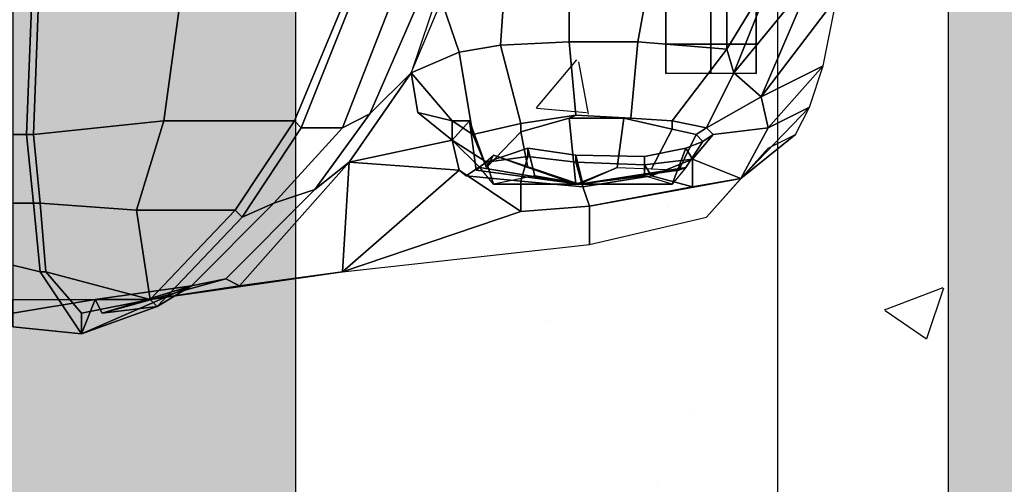
# Model space of a CAD drawing. Extents: x 238.3 to 253.6, y 239.9 to 267.8.
# Drawn here: x 245.1 to 246, y 245.5 to 245.9 of the extents above; entities that cross this region are included whole.
import ezdxf

# ---------------------------------------------------------------- set-up
doc = ezdxf.new("R2010")
doc.units = 0
doc.header["$MEASUREMENT"] = 0
doc.linetypes.add('ACAD_ISO04W100', pattern=[30, 24, -3, 0, -3])
for name, color, linetype in [('17', 254, 'Continuous'), ('7', 2, 'Continuous'), ('autos', 221, 'Continuous'), ('ejes', 2, 'ACAD_ISO04W100'), ('personas en 3d', 7, 'Continuous'), ('pisos', 7, 'Continuous'), ('plantas verdes', 72, 'Continuous')]:
    doc.layers.add(name, color=color, linetype=linetype)

# ---------------------------------------------------------------- blocks, each defined once
blk = doc.blocks.new('auto3d23')
at = {"layer": '17', "linetype": 'Continuous'}
for points in [[(185.89234, 108.99586, -16.0615), (185.94881, 108.99586, -16.08489), (185.87349, 108.99586, -16.19762), (185.83027, 108.99586, -16.15439)], [(185.83027, 108.99586, -15.74946), (185.87349, 108.99586, -15.70624), (185.94881, 108.99586, -15.81896), (185.89234, 108.99586, -15.84236)], [(185.94881, 108.99586, -16.08489), (185.94857, 108.95475, -16.08479), (185.87331, 108.95475, -16.19743), (185.87349, 108.99586, -16.19762)], [(185.87349, 108.99586, -15.70624), (185.87331, 108.95475, -15.70643), (185.94857, 108.95475, -15.81906), (185.94881, 108.99586, -15.81896)], [(185.91413, 108.99586, -15.95193), (185.97526, 108.99586, -15.95193), (185.94881, 108.99586, -16.08489), (185.89234, 108.99586, -16.0615)], [(185.89234, 108.99586, -15.84236), (185.94881, 108.99586, -15.81896), (185.97526, 108.99586, -15.95193), (185.91413, 108.99586, -15.95193)], [(185.97526, 108.99586, -15.95193), (185.975, 108.95475, -15.95193), (185.94857, 108.95475, -16.08479), (185.94881, 108.99586, -16.08489)], [(185.94881, 108.99586, -15.81896), (185.94857, 108.95475, -15.81906), (185.975, 108.95475, -15.95193), (185.97526, 108.99586, -15.95193)], [(185.94857, 108.95475, -16.08479), (185.94881, 108.91364, -16.08489), (185.87349, 108.91364, -16.19762), (185.87331, 108.95475, -16.19743)], [(185.87331, 108.95475, -15.70643), (185.87349, 108.91364, -15.70624), (185.94881, 108.91364, -15.81896), (185.94857, 108.95475, -15.81906)], [(185.975, 108.95475, -15.95193), (185.97526, 108.91364, -15.95193), (185.94881, 108.91364, -16.08489), (185.94857, 108.95475, -16.08479)], [(185.94857, 108.95475, -15.81906), (185.94881, 108.91364, -15.81896), (185.97526, 108.91364, -15.95193), (185.975, 108.95475, -15.95193)], [(185.94881, 108.91364, -16.08489), (185.89234, 108.91364, -16.0615), (185.83027, 108.91364, -16.15439), (185.87349, 108.91364, -16.19762)], [(185.87349, 108.91364, -15.70624), (185.83027, 108.91364, -15.74946), (185.89234, 108.91364, -15.84236), (185.94881, 108.91364, -15.81896)], [(185.97526, 108.91364, -15.95193), (185.91413, 108.91364, -15.95193), (185.89234, 108.91364, -16.0615), (185.94881, 108.91364, -16.08489)], [(185.94881, 108.91364, -15.81896), (185.89234, 108.91364, -15.84236), (185.91413, 108.91364, -15.95193), (185.97526, 108.91364, -15.95193)]]:
    blk.add_3dface(points, dxfattribs=at)
at = {"layer": '7', "linetype": 'Continuous'}
for points in [[(185.99651, 109.00061, -15.68943), (185.90588, 109.06936, -15.72693), (185.88713, 109.04748, -15.63005)], [(185.99651, 109.00061, -15.68943), (185.96838, 109.05686, -15.80818), (185.90588, 109.06936, -15.72693)], [(186.02463, 109.00686, -15.7613), (186.00588, 109.04436, -15.85193), (185.96838, 109.05686, -15.80818)], [(186.02463, 109.00686, -15.7613), (185.96838, 109.05686, -15.80818), (185.99651, 109.00061, -15.68943)], [(185.97463, 108.97561, -15.62068), (185.88713, 109.04748, -15.63005), (185.88088, 109.01311, -15.58318)], [(185.97463, 108.97561, -15.62068), (185.99651, 109.00061, -15.68943), (185.88713, 109.04748, -15.63005)], [(186.07088, 108.98186, -15.80193), (186.00588, 109.04436, -15.85193), (186.02463, 109.00686, -15.7613)], [(186.07088, 108.98186, -15.80193), (186.03088, 109.03186, -15.87068), (186.00588, 109.04436, -15.85193)], [(186.10588, 108.95061, -15.92693), (186.04338, 109.00686, -15.90193), (186.03088, 109.03186, -15.87068), (186.07088, 108.98186, -15.80193)], [(185.95338, 108.96936, -15.5738), (185.88088, 109.01311, -15.58318), (185.87463, 108.96936, -15.54568)], [(185.95338, 108.96936, -15.5738), (185.97463, 108.97561, -15.62068), (185.88088, 109.01311, -15.58318)], [(186.02463, 108.95061, -15.64255), (186.03088, 108.95686, -15.69568), (186.02463, 109.00686, -15.7613), (185.99651, 109.00061, -15.68943)], [(186.07088, 108.98186, -15.80193), (186.02463, 109.00686, -15.7613), (186.03088, 108.95686, -15.69568), (186.05338, 108.93811, -15.74255)], [(186.02463, 108.95061, -15.64255), (185.99651, 109.00061, -15.68943), (185.97463, 108.97561, -15.62068)], [(186.07838, 108.93811, -15.78005), (186.07088, 108.98186, -15.80193), (186.05338, 108.93811, -15.74255)], [(186.09588, 108.84436, -15.79568), (186.07088, 108.98186, -15.80193), (186.07838, 108.93811, -15.78005)], [(186.13088, 108.84436, -15.95505), (186.10588, 108.95061, -15.92693), (186.07088, 108.98186, -15.80193), (186.09588, 108.84436, -15.79568)], [(186.01838, 108.91936, -15.59568), (186.02463, 108.95061, -15.64255), (185.97463, 108.97561, -15.62068), (185.95338, 108.96936, -15.5738)], [(185.94651, 108.88811, -15.53943), (185.95338, 108.96936, -15.5738), (185.87463, 108.96936, -15.54568), (185.86213, 108.90373, -15.50505)], [(186.01588, 108.88186, -15.5613), (186.01838, 108.91936, -15.59568), (185.95338, 108.96936, -15.5738), (185.94651, 108.88811, -15.53943)], [(186.03088, 108.94123, -15.63943), (186.03713, 108.94748, -15.68943), (186.03088, 108.95686, -15.69568), (186.02463, 108.95061, -15.64255)], [(186.05338, 108.93811, -15.74255), (186.03088, 108.95686, -15.69568), (186.03713, 108.94748, -15.68943), (186.04338, 108.93186, -15.73005)], [(186.03088, 108.94123, -15.63943), (186.02463, 108.95061, -15.64255), (186.01838, 108.91936, -15.59568), (186.02588, 108.91936, -15.59568)], [(186.03088, 108.94123, -15.63943), (186.06338, 108.92561, -15.64255), (186.06088, 108.93186, -15.69255), (186.03713, 108.94748, -15.68943)], [(186.03713, 108.94748, -15.68943), (186.06088, 108.93186, -15.69255), (186.07588, 108.91936, -15.73318), (186.04338, 108.93186, -15.73005)], [(186.02588, 108.91936, -15.59568), (186.06213, 108.90061, -15.60193), (186.06338, 108.92561, -15.64255), (186.03088, 108.94123, -15.63943)], [(186.05838, 108.89436, -15.7738), (186.05338, 108.93811, -15.74255), (186.04338, 108.93186, -15.73005), (186.05088, 108.89436, -15.76755)], [(186.07838, 108.93811, -15.78005), (186.05338, 108.93811, -15.74255), (186.06838, 108.90061, -15.77693)], [(186.06838, 108.90061, -15.77693), (186.05338, 108.93811, -15.74255), (186.05838, 108.89436, -15.7738)], [(186.09588, 108.84436, -15.79568), (186.07838, 108.93811, -15.78005), (186.06838, 108.90061, -15.77693), (186.07838, 108.83811, -15.78943)], [(186.04338, 108.93186, -15.73005), (186.07588, 108.91936, -15.73318), (186.06838, 108.89436, -15.76443), (186.05088, 108.89436, -15.76755)], [(186.02588, 108.91936, -15.59568), (186.01838, 108.91936, -15.59568), (186.01588, 108.88186, -15.5613), (186.01588, 108.87561, -15.57068)], [(186.01588, 108.87561, -15.57068), (186.06088, 108.86936, -15.58318), (186.06213, 108.90061, -15.60193), (186.02588, 108.91936, -15.59568)], [(185.94651, 108.82561, -15.52693), (185.94651, 108.88811, -15.53943), (185.86213, 108.90373, -15.50505), (185.86213, 108.82561, -15.4988)], [(186.07838, 108.83811, -15.78943), (186.06838, 108.90061, -15.77693), (186.05838, 108.89436, -15.7738), (186.05588, 108.83186, -15.78943)], [(186.05588, 108.83186, -15.78943), (186.05838, 108.89436, -15.7738), (186.05088, 108.89436, -15.76755), (186.04963, 108.83186, -15.7863)], [(186.05088, 108.89436, -15.76755), (186.06838, 108.89436, -15.76443), (186.07588, 108.83811, -15.78943), (186.04963, 108.83186, -15.7863)], [(186.01338, 108.83186, -15.55505), (186.01588, 108.88186, -15.5613), (185.94651, 108.88811, -15.53943), (185.94651, 108.82561, -15.52693)], [(186.01588, 108.82561, -15.55818), (186.01588, 108.87561, -15.57068), (186.01588, 108.88186, -15.5613), (186.01338, 108.83186, -15.55505)], [(186.01588, 108.82561, -15.55818), (186.07588, 108.83186, -15.57068), (186.06088, 108.86936, -15.58318), (186.01588, 108.87561, -15.57068)], [(186.04963, 108.83186, -15.7863), (186.07588, 108.83811, -15.78943), (186.06838, 108.79436, -15.76443), (186.04338, 108.78811, -15.77068)], [(186.07838, 108.83811, -15.78943), (186.05588, 108.83186, -15.78943), (186.05088, 108.78811, -15.77693), (186.07338, 108.78186, -15.77693)], [(186.10088, 108.78186, -15.79568), (186.09588, 108.84436, -15.79568), (186.07838, 108.83811, -15.78943), (186.07338, 108.78186, -15.77693)], [(186.15588, 108.61936, -15.96443), (186.13088, 108.84436, -15.95505), (186.09588, 108.84436, -15.79568), (186.10088, 108.78186, -15.79568)], [(186.02088, 108.78186, -15.56443), (186.01338, 108.83186, -15.55505), (185.94651, 108.82561, -15.52693), (185.94963, 108.76311, -15.53943)], [(186.02838, 108.78186, -15.57068), (186.01588, 108.82561, -15.55818), (186.01338, 108.83186, -15.55505), (186.02088, 108.78186, -15.56443)], [(186.02838, 108.78186, -15.57068), (186.06088, 108.78811, -15.57693), (186.07588, 108.83186, -15.57068), (186.01588, 108.82561, -15.55818)], [(186.05588, 108.83186, -15.78943), (186.04963, 108.83186, -15.7863), (186.04338, 108.78811, -15.77068), (186.05088, 108.78811, -15.77693)], [(185.94963, 108.76311, -15.53943), (185.94651, 108.82561, -15.52693), (185.86213, 108.82561, -15.4988), (185.86213, 108.76936, -15.50818)], [(186.04338, 108.78811, -15.77068), (186.06838, 108.79436, -15.76443), (186.07588, 108.75686, -15.73005), (186.05588, 108.75061, -15.74255)], [(186.06088, 108.75061, -15.60193), (186.04963, 108.75686, -15.60193), (186.06088, 108.78811, -15.57693), (186.02838, 108.78186, -15.57068)], [(186.05588, 108.75061, -15.73943), (186.05088, 108.78811, -15.77693), (186.04338, 108.78811, -15.77068), (186.05588, 108.75061, -15.74255)], [(186.06838, 108.73186, -15.73943), (186.07338, 108.78186, -15.77693), (186.05088, 108.78811, -15.77693), (186.05588, 108.75061, -15.73943)], [(186.02088, 108.78186, -15.56443), (185.94963, 108.76311, -15.53943), (185.95588, 108.72561, -15.57693), (186.03088, 108.73811, -15.59255)], [(186.06088, 108.75061, -15.60193), (186.02838, 108.78186, -15.57068), (186.02088, 108.78186, -15.56443), (186.03088, 108.73811, -15.59255)], [(186.15588, 108.61936, -15.96443), (186.10088, 108.78186, -15.79568), (186.06338, 108.72561, -15.73943)], [(186.06338, 108.72561, -15.73943), (186.10088, 108.78186, -15.79568), (186.07338, 108.78186, -15.77693), (186.06838, 108.73186, -15.73943)], [(185.90088, 108.70686, -15.55193), (185.95588, 108.72561, -15.57693), (185.94963, 108.76311, -15.53943), (185.86213, 108.76936, -15.50818)], [(186.01838, 108.73498, -15.63943), (186.06338, 108.74123, -15.63943), (186.04963, 108.75686, -15.60193), (186.06088, 108.75061, -15.60193)], [(186.05588, 108.75061, -15.74255), (186.07588, 108.75686, -15.73005), (186.06088, 108.74436, -15.68005), (186.03588, 108.71936, -15.68943)], [(186.01838, 108.73498, -15.63943), (186.06088, 108.75061, -15.60193), (186.03088, 108.73811, -15.59255), (186.01838, 108.71936, -15.63943)], [(186.03588, 108.71936, -15.69255), (186.06338, 108.72561, -15.73943), (186.06838, 108.73186, -15.73943), (186.05588, 108.75061, -15.73943)], [(186.05588, 108.75061, -15.73943), (186.05588, 108.75061, -15.74255), (186.03588, 108.71936, -15.68943), (186.03588, 108.71936, -15.69255)], [(186.03088, 108.73811, -15.59255), (185.95588, 108.72561, -15.57693), (185.97463, 108.68186, -15.62068), (186.01838, 108.71936, -15.63943)], [(186.03588, 108.71936, -15.68943), (186.06088, 108.74436, -15.68005), (186.06338, 108.74123, -15.63943), (186.01838, 108.73498, -15.63943)], [(186.01838, 108.71936, -15.63943), (186.03588, 108.71936, -15.69255), (186.03588, 108.71936, -15.68943), (186.01838, 108.73498, -15.63943)], [(185.97463, 108.68186, -15.62068), (185.95588, 108.72561, -15.57693), (185.90088, 108.70686, -15.55193)], [(186.05588, 108.62561, -15.73318), (186.06338, 108.72561, -15.73943), (186.03588, 108.71936, -15.69255)], [(186.15588, 108.61936, -15.96443), (186.06338, 108.72561, -15.73943), (186.05588, 108.62561, -15.73318)], [(186.05588, 108.62561, -15.73318), (186.03588, 108.71936, -15.69255), (186.01088, 108.68811, -15.65505), (185.97463, 108.68186, -15.62068)], [(186.01088, 108.68811, -15.65505), (186.01838, 108.71936, -15.63943), (185.97463, 108.68186, -15.62068)], [(186.01088, 108.68811, -15.65505), (186.03588, 108.71936, -15.69255), (186.01838, 108.71936, -15.63943)], [(186.15588, 108.61936, -15.96443), (186.05588, 108.62561, -15.73318), (186.16838, 108.52561, -15.87068)], [(186.15588, 108.61936, -15.96443), (186.16838, 108.52561, -15.87068), (186.18088, 108.44436, -15.95193)]]:
    blk.add_3dface(points, dxfattribs=at)
at = {"layer": 'personas en 3d', "linetype": 'Continuous'}
for points in [[(186.07588, 108.83498, -15.68005), (186.06338, 108.92561, -15.64255), (186.06088, 108.93186, -15.69255)], [(186.07588, 108.83498, -15.68005), (186.06088, 108.93186, -15.69255), (186.07588, 108.91936, -15.73318)], [(186.07588, 108.83498, -15.68005), (186.06088, 108.86936, -15.58318), (186.06213, 108.90061, -15.60193), (186.06338, 108.92561, -15.64255)], [(186.07588, 108.83498, -15.68005), (186.07588, 108.91936, -15.73318), (186.06838, 108.89436, -15.76443)], [(186.07588, 108.83498, -15.68005), (186.06838, 108.89436, -15.76443), (186.07588, 108.83811, -15.78943)], [(186.07588, 108.83498, -15.68005), (186.07588, 108.83186, -15.57068), (186.06088, 108.86936, -15.58318)], [(186.07588, 108.83498, -15.68005), (186.07588, 108.83811, -15.78943), (186.06838, 108.79436, -15.76443)], [(186.04963, 108.75686, -15.60193), (186.07588, 108.83498, -15.68005), (186.06088, 108.78811, -15.57693)], [(186.07588, 108.83498, -15.68005), (186.06338, 108.74123, -15.63943), (186.04963, 108.75686, -15.60193)], [(186.07588, 108.83498, -15.68005), (186.04963, 108.75686, -15.60193), (186.06088, 108.78811, -15.57693)], [(186.07588, 108.83498, -15.68005), (186.06088, 108.78811, -15.57693), (186.07588, 108.83186, -15.57068)], [(186.07588, 108.83498, -15.68005), (186.07588, 108.75686, -15.73005), (186.06088, 108.74436, -15.68005)], [(186.07588, 108.83498, -15.68005), (186.06088, 108.74436, -15.68005), (186.06338, 108.74123, -15.63943)], [(186.07588, 108.83498, -15.68005), (186.06838, 108.79436, -15.76443), (186.07588, 108.75686, -15.73005)]]:
    blk.add_3dface(points, dxfattribs=at)
at = {"layer": 'pisos', "linetype": 'Continuous'}
for points in [[(186.01213, 108.64436, -15.60193), (185.97463, 108.68186, -15.62068), (185.85588, 108.73186, -15.51443), (185.86838, 108.70686, -15.48943)], [(186.02463, 108.61936, -15.57693), (186.01213, 108.64436, -15.60193), (185.86838, 108.70686, -15.48943), (185.88088, 108.67561, -15.46443)], [(186.02463, 108.61936, -15.57693), (185.88088, 108.67561, -15.46443), (185.86838, 108.64436, -15.45818), (186.02463, 108.58186, -15.55193)], [(186.08088, 108.59436, -15.67693), (186.05588, 108.62561, -15.73318), (185.97463, 108.68186, -15.62068), (186.01213, 108.64436, -15.60193)], [(186.01838, 108.57561, -15.56443), (186.02463, 108.58186, -15.55193), (185.86838, 108.64436, -15.45818), (185.86838, 108.63811, -15.47068)], [(186.09338, 108.55686, -15.66443), (186.08088, 108.59436, -15.67693), (186.01213, 108.64436, -15.60193), (186.02463, 108.61936, -15.57693)], [(186.01838, 108.57561, -15.56443), (185.86838, 108.63811, -15.47068), (185.88088, 108.47561, -15.42693), (186.01838, 108.45686, -15.53318)], [(186.16213, 108.51311, -15.83943), (186.16838, 108.52561, -15.87068), (186.05588, 108.62561, -15.73318), (186.08088, 108.59436, -15.67693)], [(186.09338, 108.55686, -15.66443), (186.02463, 108.61936, -15.57693), (186.02463, 108.58186, -15.55193), (186.10588, 108.52811, -15.65193)], [(186.16838, 108.48186, -15.80818), (186.16213, 108.51311, -15.83943), (186.08088, 108.59436, -15.67693), (186.09338, 108.55686, -15.66443)], [(186.09963, 108.52186, -15.66443), (186.10588, 108.52811, -15.65193), (186.02463, 108.58186, -15.55193), (186.01838, 108.57561, -15.56443)], [(186.09963, 108.52186, -15.66443), (186.01838, 108.57561, -15.56443), (186.01838, 108.45686, -15.53318), (186.09963, 108.43186, -15.62693)], [(186.16838, 108.48186, -15.80818), (186.09338, 108.55686, -15.66443), (186.10588, 108.52811, -15.65193), (186.18713, 108.45061, -15.77068)], [(186.18088, 108.44436, -15.78318), (186.18713, 108.45061, -15.77068), (186.10588, 108.52811, -15.65193), (186.09963, 108.52186, -15.66443)], [(186.16213, 108.51311, -15.83943), (186.19338, 108.40061, -15.92068), (186.18088, 108.44436, -15.95193), (186.16838, 108.52561, -15.87068)], [(186.09963, 108.43186, -15.62693), (186.18088, 108.44436, -15.78318), (186.09963, 108.52186, -15.66443)], [(186.16213, 108.51311, -15.83943), (186.16838, 108.48186, -15.80818), (186.19338, 108.40061, -15.92068)], [(186.16838, 108.48186, -15.80818), (186.18713, 108.45061, -15.77068), (186.19338, 108.40061, -15.92068)], [(186.21213, 108.38186, -15.80193), (186.16838, 108.48186, -15.80818), (186.18713, 108.45061, -15.77068)], [(186.16838, 108.48186, -15.80818), (186.18088, 108.39436, -15.85193), (186.19338, 108.40061, -15.92068)], [(186.21213, 108.38186, -15.80193), (186.18088, 108.39436, -15.85193), (186.16838, 108.48186, -15.80818)], [(185.88088, 108.47561, -15.42693), (185.86838, 108.34436, -15.42693), (186.03088, 108.33811, -15.54568), (186.01838, 108.45686, -15.53318)], [(186.01838, 108.45686, -15.53318), (186.03088, 108.33811, -15.54568), (186.09338, 108.34436, -15.61443), (186.09963, 108.43186, -15.62693)], [(186.09963, 108.43186, -15.62693), (186.09338, 108.34436, -15.61443), (186.15588, 108.34936, -15.72068), (186.18088, 108.44436, -15.78318)], [(186.15588, 108.34936, -15.72068), (186.19338, 108.38186, -15.81443), (186.18088, 108.44436, -15.78318)], [(186.18713, 108.45061, -15.77068), (186.21213, 108.38186, -15.80193), (186.18088, 108.39436, -15.85193), (186.19338, 108.40061, -15.92068)], [(186.19338, 108.38186, -15.81443), (186.21213, 108.38186, -15.80193), (186.18713, 108.45061, -15.77068), (186.18088, 108.44436, -15.78318)], [(186.18088, 108.39436, -15.85193), (186.19338, 108.31936, -15.93318), (186.18088, 108.31936, -15.96443), (186.18088, 108.44436, -15.95193)], [(186.18088, 108.39436, -15.85193), (186.18088, 108.44436, -15.95193), (186.19338, 108.40061, -15.92068)], [(186.21213, 108.38186, -15.80193), (186.20588, 108.31936, -15.87068), (186.19338, 108.31936, -15.93318), (186.18088, 108.39436, -15.85193)], [(186.15588, 108.34436, -15.70818), (186.14963, 108.31936, -15.71443), (186.20588, 108.31936, -15.87068), (186.21213, 108.38186, -15.80193)], [(186.15588, 108.34936, -15.72068), (186.15588, 108.34436, -15.70818), (186.21213, 108.38186, -15.80193), (186.19338, 108.38186, -15.81443)], [(185.86838, 108.34436, -15.42693), (185.86838, 108.33811, -15.41443), (186.03088, 108.33186, -15.53318), (186.03088, 108.33811, -15.54568)], [(186.03088, 108.33811, -15.54568), (186.03088, 108.33186, -15.53318), (186.09338, 108.33811, -15.60193), (186.09338, 108.34436, -15.61443)], [(186.09338, 108.34436, -15.61443), (186.09338, 108.33811, -15.60193), (186.15588, 108.34436, -15.70818), (186.15588, 108.34936, -15.72068)], [(186.09338, 108.33811, -15.60193), (186.09338, 108.31936, -15.60818), (186.14963, 108.31936, -15.71443), (186.15588, 108.34436, -15.70818)], [(185.86838, 108.33811, -15.41443), (185.87463, 108.31936, -15.40818), (186.03088, 108.31936, -15.53318), (186.03088, 108.33186, -15.53318)], [(186.03088, 108.33186, -15.53318), (186.03088, 108.31936, -15.53318), (186.09338, 108.31936, -15.60818), (186.09338, 108.33811, -15.60193)]]:
    blk.add_3dface(points, dxfattribs=at)

msp = doc.modelspace()

# ---------------------------------------------------------------- hatches: boundary and pattern name
at = {"layer": 'pisos', "linetype": 'ACAD_ISO04W100', "ltscale": 2}
h = msp.add_hatch(dxfattribs=at)
h.set_pattern_fill('AR-CONC', color=256, scale=0.003, style=0)
h.set_pattern_definition([(50, (0, 0), (0.546554, -0.04781726), [0.05715, -0.62865]), (355, (0, 0), (-0.1057285, 0.5731699), [0.04572, -0.50292]), (100.451, (0.04555, -0.004), (0.4408275, 0.5253501), [0.04857, -0.53427]), (46.1842, (0, 0.1524), (0.8132371, -0.126127), [0.085725, -0.942975]), (96.6356, (0.0678, 0.1419), (0.7122127, 0.7422767), [0.072855, -0.801405]), (351.184, (0, 0.1524), (0.7122138, 0.7422754), [0.06858, -0.75438]), (21, (0.0762, 0.1143), (0.45484464, -0.30679656), [0.05715, -0.62865]), (326, (0.0762, 0.1143), (0.1854061, 0.5525639), [0.04572, -0.50292]), (71.4514, (0.1141, 0.08873), (0.6402495, 0.2457686), [0.04857, -0.53427]), (37.5, (0, 0), (0.00926581, 0.25366512), [0, -0.496824, 0, -0.51054, 0, -0.504825]), (7.5, (0, 0), (0.20045899, 0.30054172), [0, -0.291084, 0, -0.485394, 0, -0.192405]), (327.5, (-0.16993, 0), (0.40677179, -0.01718623), [0, -0.1905, 0, -0.59436, 0, -0.78867]), (317.5, (-0.24613, 0), (0.44438754, 0.07627947), [0, -0.24765, 0, -0.394716, 0, -0.56007])])
h.paths.add_polyline_path([(245.35043, 244.73762), (245.94481, 244.73762), (245.94481, 249.03496), (245.35043, 249.03496)])
h.paths.add_polyline_path([(244.14753, 244.75176), (244.74191, 244.75176), (244.74191, 249.0491), (244.14753, 249.0491)])
at = {"layer": 'plantas verdes', "linetype": 'ACAD_ISO04W100', "ltscale": 2}
h = msp.add_hatch(dxfattribs=at)
h.set_pattern_fill('AR-SAND', color=256, scale=0.002, style=0)
h.set_pattern_definition([(37.5, (0, 0), (-0.003200063, 0.097882647), [0, -0.077216, 0, -0.08636, 0, -0.08255]), (7.5, (0, 0), (0.089904657, 0.14336502), [0, -0.041656, 0, -0.069596, 0, -0.02667]), (327.5, (-0.06248, 0), (0.158198474, 0.000287437), [0, -0.0254, 0, -0.09144, 0, -0.11938]), (317.5, (-0.06248, 0), (0.15271129, 0.044585865), [0, -0.0127, 0, -0.059944, 0, -0.06858])])
h.paths.add_polyline_path([(243.73935, 249.66626), (246.3398, 249.66626), (246.3398, 244.74126), (245.94481, 244.74126), (245.94481, 249.03496), (245.35043, 249.03496), (245.35043, 244.74126), (244.74191, 244.74126), (244.74191, 249.0491), (244.14753, 249.0491), (244.14753, 244.75176), (243.73935, 244.74126)])

# ---------------------------------------------------------------- linework, layer by layer
at = {"layer": 'ejes', "ltscale": 0.1}
msp.add_line((245.78935, 266.29126), (245.78935, 244.24126), dxfattribs=at)
at = {"layer": 'pisos', "linetype": 'ACAD_ISO04W100', "ltscale": 2}
msp.add_lwpolyline([(245.35043, 244.74126), (245.94481, 244.74126), (245.94481, 249.03496), (245.35043, 249.03496)], close=True, dxfattribs=at)

# ---------------------------------------------------------------- block references
at = {"layer": 'autos', "linetype": 'ACAD_ISO04W100', "ltscale": 2, "rotation": 270}
msp.add_blockref('auto3d23', (136.77391, 431.82083, 16.28869), dxfattribs=at)

doc.saveas('drawing.dxf')
